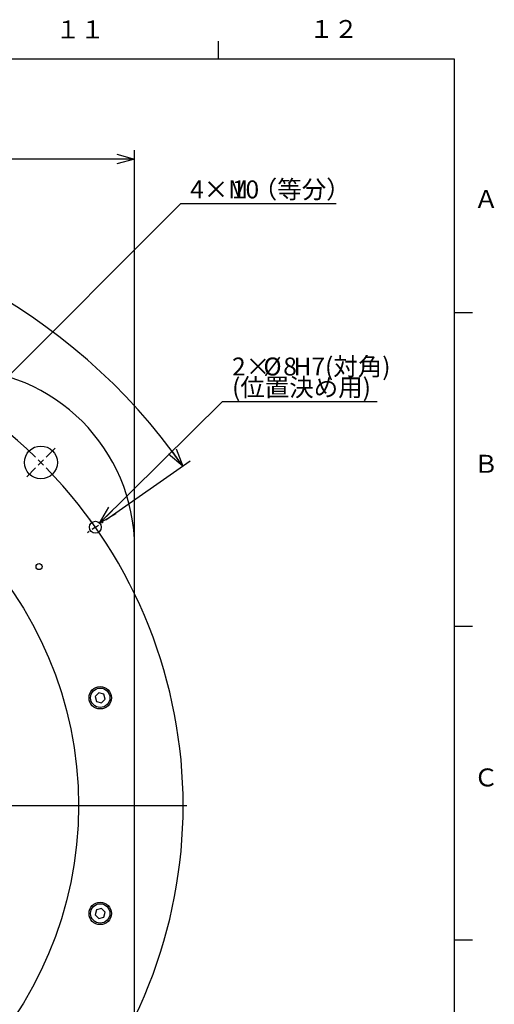
# Model space of a CAD drawing. Units: millimetres. Extents: x 0 to 651, y 0 to 420.
# Drawn here: x 511 to 591, y 252 to 417 of the extents above; entities that cross this region are included whole.
import ezdxf

# ---------------------------------------------------------------- set-up
doc = ezdxf.new("R2010")
doc.units = ezdxf.units.MM
doc.layers.add('M0', color=7, linetype='Continuous')
doc.layers.add('M75', color=7, linetype='Continuous')
doc.styles.add('SLDTEXTSTYLE0', font='TXT', dxfattribs={"width": 0.7, "bigfont": 'bigfont'})
doc.dimstyles.new('SLDDIMSTYLE0', dxfattribs={"dimtxt": 3, "dimasz": 3, "dimexe": 0, "dimexo": 0.0625, "dimgap": 0.75, "dimtad": 0, "dimtih": 1, "dimtoh": 1, "dimdec": 3, "dimlfac": 4, "dimrnd": 1e-09, "dimzin": 12, "dimdsep": 46, "dimtxsty": 'SLDTEXTSTYLE0', "dimblk1": 'NONE', "dimblk2": 'OPEN30', "dimsah": 1, "dimcen": 0, "dimadec": 0, "dimazin": 3, "dimtfac": 1, "dimtdec": 3, "dimtmove": 0, "dimatfit": 3, "dimldrblk": 'NONE', "dimfxl": 1, "dimfrac": 2, "dimtolj": 1, "dimtzin": 12, "dimarcsym": 0})
doc.dimstyles.new('SLDDIMSTYLE1', dxfattribs={"dimtxt": 3, "dimasz": 3, "dimexe": 0, "dimexo": 0.0625, "dimgap": 0.75, "dimtad": 3, "dimdec": 3, "dimlfac": 4, "dimrnd": 1e-09, "dimzin": 12, "dimdsep": 46, "dimtxsty": 'SLDTEXTSTYLE0', "dimblk1": 'OPEN30', "dimblk2": 'OPEN30', "dimsah": 1, "dimcen": 0.09, "dimadec": 0, "dimazin": 3, "dimtfac": 1, "dimtdec": 3, "dimtofl": 0, "dimtmove": 0, "dimatfit": 3, "dimldrblk": 'OPEN30', "dimfxl": 1, "dimfrac": 2, "dimtolj": 1, "dimtzin": 12, "dimarcsym": 0})
doc.dimstyles.new('SLDDIMSTYLE2', dxfattribs={"dimtxt": 3, "dimasz": 3, "dimexe": 0, "dimexo": 0.0625, "dimgap": 0.75, "dimtad": 0, "dimtih": 1, "dimtoh": 1, "dimdec": 3, "dimlfac": 4, "dimrnd": 1e-09, "dimzin": 12, "dimdsep": 46, "dimtxsty": 'SLDTEXTSTYLE0', "dimblk1": 'OPEN30', "dimblk2": 'OPEN30', "dimsah": 1, "dimcen": 0, "dimadec": 0, "dimazin": 3, "dimtfac": 1, "dimtdec": 3, "dimtofl": 0, "dimtmove": 0, "dimatfit": 3, "dimldrblk": 'OPEN30', "dimfxl": 1, "dimfrac": 2, "dimtolj": 1, "dimtzin": 12, "dimarcsym": 0})
doc.dimstyles.new('SLDDIMSTYLE3', dxfattribs={"dimtxt": 3, "dimasz": 3, "dimexe": 0, "dimexo": 0.0625, "dimgap": 0.75, "dimtad": 3, "dimdec": 4, "dimlfac": 4, "dimzin": 12, "dimdsep": 46, "dimtxsty": 'SLDTEXTSTYLE0', "dimblk1": 'OPEN30', "dimblk2": 'OPEN30', "dimsah": 1, "dimcen": 0.09, "dimadec": 3, "dimazin": 3, "dimtfac": 1, "dimtdec": 3, "dimtofl": 0, "dimtmove": 0, "dimatfit": 3, "dimldrblk": 'OPEN30', "dimfxl": 1, "dimfrac": 2, "dimtolj": 1, "dimtzin": 12, "dimarcsym": 0})

# ---------------------------------------------------------------- blocks, each defined once
blk = doc.blocks.new('_OPEN30')
at = {"color": 0, "linetype": 'ByBlock', "lineweight": -2}
for p, q in [((-1, 0.267949), (0, 0)), ((0, 0), (-1, -0.267949)), ((0, 0), (-1, 0))]:
    blk.add_line(p, q, dxfattribs=at)
blk = doc.blocks.new('_D')
at = {"layer": 'M0'}
for p, q in [((504.83, 352.45), (538.19, 385.81)), ((538.19, 385.81), (564.21, 385.81)), ((503.06, 350.68), (504.83, 352.45))]:
    blk.add_line(p, q, dxfattribs=at)
at = {"layer": 'M0', "xscale": 3, "yscale": 3, "rotation": 225}
blk.add_blockref('_OPEN30', (504.83, 352.45), dxfattribs=at)
at = {"layer": 'M0', "char_height": 3, "attachment_point": 1, "style": 'SLDTEXTSTYLE0'}
for s, insert in [('4×M', (539.77, 389.67)), ('10', (546.76, 389.67)), ('（等分）', (550.25, 389.67))]:
    blk.add_mtext(s, dxfattribs=dict(at, insert=insert))
blk = doc.blocks.new('_NONE')
blk = doc.blocks.new('_D_1')
at = {"layer": 'M0'}
for p, q in [((384.22, 328.63), (384.22, 394.75)), ((530.47, 328.63), (530.47, 394.75)), ((530.47, 393.25), (384.22, 393.25))]:
    blk.add_line(p, q, dxfattribs=at)
at = {"layer": 'M0', "xscale": 3, "yscale": 3, "rotation": 180}
blk.add_blockref('_OPEN30', (384.22, 393.25, 2.62), dxfattribs=at)
at = {"layer": 'M0', "xscale": 3, "yscale": 3}
blk.add_blockref('_OPEN30', (530.47, 393.25, 2.62), dxfattribs=at)
at = {"layer": 'M0', "insert": (454.72, 397.12), "char_height": 3, "attachment_point": 1, "style": 'SLDTEXTSTYLE0'}
blk.add_mtext('585', dxfattribs=at)
blk = doc.blocks.new('_D_4')
at = {"layer": 'M0'}
for p, q in [((457.34, 367.38), (457.34, 385.63)), ((525.64, 332.83), (539.77, 342.72))]:
    blk.add_line(p, q, dxfattribs=at)
blk.add_arc((457.34, 285.01), 99.12, 35, 90, dxfattribs=at)
at = {"layer": 'M0', "xscale": 3, "yscale": 3}
for p, rotation in [((457.34, 384.13, 2.62), 179.1332161646), ((538.54, 341.86, 2.62), 305.8667838354)]:
    blk.add_blockref('_OPEN30', p, dxfattribs=dict(at, rotation=rotation))
at = {"layer": 'M0', "insert": (501.8, 377.97), "char_height": 3, "attachment_point": 1, "rotation": 332.5, "style": 'SLDTEXTSTYLE0'}
blk.add_mtext('55°', dxfattribs=at)
blk = doc.blocks.new('_D_5')
at = {"layer": 'M0'}
for p, q in [((524.61, 332.32), (545.2, 352.66)), ((545.2, 352.66), (571.05, 352.66))]:
    blk.add_line(p, q, dxfattribs=at)
at = {"layer": 'M0', "xscale": 3, "yscale": 3, "rotation": 224.6673849349}
blk.add_blockref('_OPEN30', (524.61, 332.32, 2.62), dxfattribs=at)
at = {"layer": 'M0', "char_height": 3, "attachment_point": 1, "style": 'SLDTEXTSTYLE0'}
for s, insert in [('2×', (546.78, 360.02)), ('%%c', (552.02, 360.02)), ('8', (555.34, 360.02)), ('H7(対角)', (557.08, 360.02)), ('(位置決め用)', (546.78, 356.53))]:
    blk.add_mtext(s, dxfattribs=dict(at, insert=insert))
blk = doc.blocks.new('SW_CENTERMARKSYMBOL_0')
at = {"layer": 'M0', "color": 0}
for p, q in [((-66.56, -45.35), (-66.56, 35.27)), ((0, 0), (-0.51, -0.36)), ((0, 0), (0.51, 0.36)), ((1.02, 0.72), (1.33, 0.93)), ((-1.02, -0.72), (-1.33, -0.93)), ((-66.56, -46.6), (-66.56, -45.98)), ((-67.81, -46.6), (-148.43, -46.6)), ((-66.56, -46.6), (-67.18, -46.6)), ((-66.56, -46.6), (-66.56, -47.23)), ((-66.56, -46.6), (-65.93, -46.6)), ((-65.31, -46.6), (15.32, -46.6)), ((-66.56, -47.85), (-66.56, -128.48))]:
    blk.add_line(p, q, dxfattribs=at)
for start, end in [(35.8815, 36.1459), (35, 35.4407), (34.5593, 35), (33.8541, 34.1185)]:
    blk.add_arc((-66.56, -46.6), 81.25, start, end, dxfattribs=at)
blk = doc.blocks.new('SW_CENTERMARKSYMBOL_1')
at = {"layer": 'M0', "color": 0}
for p, q in [((57.45, -56.2), (57.45, 24.42)), ((-0.88, 0.88), (-2.39, 2.39)), ((0, 0), (-0.44, 0.44)), ((0, 0), (0.44, -0.44)), ((0.88, -0.88), (2.39, -2.39)), ((56.2, -57.45), (-24.42, -57.45)), ((57.45, -57.45), (56.83, -57.45)), ((57.45, -57.45), (57.45, -56.83)), ((57.45, -57.45), (57.45, -58.08)), ((57.45, -57.45), (58.08, -57.45)), ((58.7, -57.45), (139.33, -57.45)), ((57.45, -58.7), (57.45, -139.33))]:
    blk.add_line(p, q, dxfattribs=at)
for start, end in [(132.62, 134.1185), (135, 135.4407), (134.5593, 135), (135.8815, 137.38)]:
    blk.add_arc((57.45, -57.45), 81.25, start, end, dxfattribs=at)
blk = doc.blocks.new('SW_CENTERMARKSYMBOL_2')
at = {"layer": 'M0', "color": 0}
for p, q in [((-46.6, -65.31), (-46.6, 15.32)), ((0, 0), (-0.36, -0.51)), ((0, 0), (0.36, 0.51)), ((0.72, 1.02), (0.99, 1.41)), ((-0.72, -1.02), (-0.99, -1.41)), ((-46.6, -66.56), (-46.6, -65.93)), ((-47.85, -66.56), (-128.48, -66.56)), ((-46.6, -66.56), (-47.23, -66.56)), ((-46.6, -66.56), (-46.6, -67.18)), ((-46.6, -66.56), (-45.98, -66.56)), ((-45.35, -66.56), (35.27, -66.56)), ((-46.6, -67.81), (-46.6, -148.43))]:
    blk.add_line(p, q, dxfattribs=at)
for start, end in [(55.8815, 56.2164), (55, 55.4407), (54.5593, 55), (53.7836, 54.1185)]:
    blk.add_arc((-46.6, -66.56), 81.25, start, end, dxfattribs=at)
blk = doc.blocks.new('SW_CENTERMARKSYMBOL_3')
at = {"layer": 'M0', "color": 0}
for p, q in [((66.56, -45.35), (66.56, 20.58)), ((-1.02, 0.72), (-1.41, 0.99)), ((0, 0), (-0.51, 0.36)), ((0, 0), (0.51, -0.36)), ((1.02, -0.72), (1.41, -0.99)), ((66.56, -46.6), (66.56, -45.98)), ((65.31, -46.6), (-0.62, -46.6)), ((66.56, -46.6), (65.93, -46.6)), ((66.56, -46.6), (66.56, -47.23)), ((66.56, -46.6), (67.18, -46.6)), ((67.81, -46.6), (133.74, -46.6)), ((66.56, -47.85), (66.56, -113.78)), ((1.02, -92.49), (1.33, -92.27)), ((132.09, -92.49), (131.7, -92.22)), ((-1.02, -93.92), (-1.33, -94.14)), ((0, -93.21), (-0.51, -93.56)), ((0, -93.21), (0.51, -92.85)), ((133.11, -93.21), (132.6, -92.85)), ((133.11, -93.21), (133.62, -93.56)), ((134.14, -93.92), (134.53, -94.2)), ((20.67, -112.14), (20.94, -111.75)), ((19.95, -113.16), (19.59, -113.67)), ((19.95, -113.16), (20.31, -112.65)), ((19.24, -114.18), (18.96, -114.57))]:
    blk.add_line(p, q, dxfattribs=at)
for start, end in [(145, 145.4407), (144.5593, 145), (143.7836, 144.1185), (145.8815, 146.2164), (213.8541, 214.1185), (325.8815, 326.2164), (214.5593, 215), (215, 215.4407), (324.5593, 325), (325, 325.4407), (215.8815, 216.1459), (323.7836, 324.1185), (233.7836, 234.1185), (234.5593, 235), (235, 235.4407), (235.8815, 236.2164)]:
    blk.add_arc((66.56, -46.6), 81.25, start, end, dxfattribs=at)
blk = doc.blocks.new('SW_CENTERMARKSYMBOL_4')
at = {"layer": 'M0', "color": 0}
for p, q in [((115.79, 115.79), (117.29, 117.29)), ((114.02, 114.02), (112.52, 112.52)), ((114.9, 114.9), (114.46, 114.46)), ((114.9, 114.9), (115.35, 115.35)), ((58.7, 57.45), (115.53, 57.45))]:
    blk.add_line(p, q, dxfattribs=at)
for start, end in [(45.8815, 134.1185), (45, 45.4407), (44.5593, 45), (315.8815, 44.1185)]:
    blk.add_arc((57.45, 57.45), 81.25, start, end, dxfattribs=at)

msp = doc.modelspace()

# ---------------------------------------------------------------- linework, layer by layer
at = {"color": 7, "linetype": 'Continuous', "lineweight": 25}
for p, q in [((530.468255, 241.884647), (530.468255, 328.134647)), ((524.490871, 303.897309), (523.880567, 303.284321)), ((525.326886, 303.675263), (524.490871, 303.897309)), ((525.552597, 302.840231), (525.326886, 303.675263)), ((523.880567, 303.284321), (524.106277, 302.449288)), ((524.106277, 302.449288), (524.942292, 302.227243)), ((524.942292, 302.227243), (525.552597, 302.840231)), ((524.103594, 267.567323), (523.881549, 266.731309)), ((524.938627, 267.793034), (524.103594, 267.567323)), ((525.551614, 267.18273), (524.938627, 267.793034)), ((525.329569, 266.346715), (525.551614, 267.18273)), ((523.881549, 266.731309), (524.494536, 266.121004)), ((524.494536, 266.121004), (525.329569, 266.346715))]:
    msp.add_line(p, q, dxfattribs=at)
for centre, radius in [((457.343255, 285.009647), 63.75), ((514.795681, 342.462073), 2.75), ((523.899359, 331.612733), 1), ((514.47911, 325.016604), 0.5), ((524.716582, 303.062276), 1.875), ((524.716582, 303.062276), 1.625), ((524.716582, 266.957019), 1.875), ((524.716582, 266.957019), 1.625)]:
    msp.add_circle(centre, radius, dxfattribs=at)
msp.add_arc((500.468255, 328.134647), 30, 0, 90, dxfattribs=at)
at = {"layer": 'M75', "lineweight": 25}
for p, q in [((544.499756, 409.999023), (544.499756, 412.999756)), ((584, 410), (25.000244, 410)), ((583.999756, 9.999999), (584, 409.999023)), ((587, 367.499512), (584, 367.499512)), ((587, 314.999512), (584, 314.999512)), ((587, 262.499512), (584, 262.499512))]:
    msp.add_line(p, q, dxfattribs=at)

# ---------------------------------------------------------------- block references
at = {"layer": 'M0'}
for name, p in [('SW_CENTERMARKSYMBOL_4', (399.890829, 227.557222)), ('SW_CENTERMARKSYMBOL_0', (523.899359, 331.612733)), ('SW_CENTERMARKSYMBOL_1', (399.890829, 342.462073)), ('SW_CENTERMARKSYMBOL_2', (503.946341, 351.565751)), ('SW_CENTERMARKSYMBOL_3', (390.787152, 331.612733))]:
    msp.add_blockref(name, p, dxfattribs=at)

# ---------------------------------------------------------------- texts
at = {"layer": 'M75', "char_height": 3, "attachment_point": 1, "style": 'SLDTEXTSTYLE0'}
for s, insert in [('１１', (517.271607, 416.451285)), ('１２', (559.69104, 416.523795)), ('Ａ', (587.242228, 388.066178)), ('Ｂ', (587.224894, 343.727799)), ('Ｃ', (587.224894, 291.227799))]:
    msp.add_mtext(s, dxfattribs=dict(at, insert=insert))

# ---------------------------------------------------------------- dimensions: what is measured, and where the dimension line sits
at = {"layer": 'M0'}
dim = msp.add_linear_dim(base=(384.218255, 393.25202), p1=(530.468255, 328.134647), p2=(384.218255, 328.134647), dimstyle='SLDDIMSTYLE1', dxfattribs=at)
dim.commit()
dim.dimension.update_dxf_attribs({"geometry": '_D_1', "text_midpoint": (457.343255, 393.25202), "dimtype": 160})
dim = msp.add_diameter_dim_2p(p1=(503.062457, 350.681868), p2=(504.830224, 352.449635), text='4×M<>（等分）', dimstyle='SLDDIMSTYLE0', override={"dimpost": '<>'}, dxfattribs=at)
dim.commit()
dim.dimension.update_dxf_attribs({"geometry": '_D', "text_midpoint": (551.994017, 387.550928), "dimtype": 163})
dim = msp.add_angular_dim_2l(base=(503.112752, 372.932032), line1=((457.343255, 366.884647), (457.343255, 203.134647)), line2=((525.230481, 332.544795), (522.568237, 330.680671)), dimstyle='SLDDIMSTYLE3', dxfattribs=at)
dim.commit()
dim.dimension.update_dxf_attribs({"geometry": '_D_4', "text_midpoint": (503.112752, 372.932032), "dimtype": 162})
dim = msp.add_diameter_dim_2p(p1=(523.188159, 330.909743), p2=(524.610559, 332.315723), text='2×<>H7(対角)\\P(位置決め用)', dimstyle='SLDDIMSTYLE2', dxfattribs=at)
dim.commit()
dim.dimension.update_dxf_attribs({"geometry": '_D_5', "text_midpoint": (558.916519, 356.404686), "dimtype": 163})

doc.saveas('drawing.dxf')
